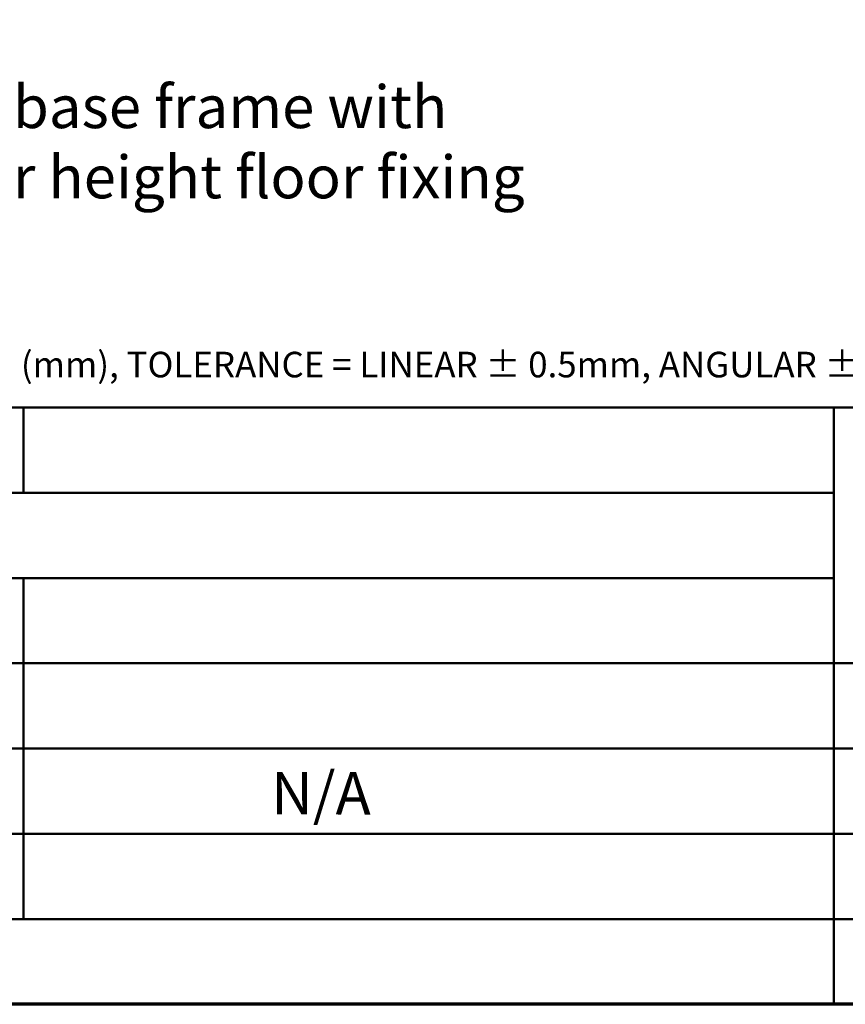
# Model space of a CAD drawing. Units: millimetres. Extents: x 82 to 7920, y 125 to 5125.
# Drawn here: x 4056 to 5267, y 125 to 1569 of the extents above; entities that cross this region are included whole.
import ezdxf
from ezdxf.enums import TextEntityAlignment as Align

# ---------------------------------------------------------------- set-up
doc = ezdxf.new("R2010")
doc.units = ezdxf.units.MM
doc.header["$LTSCALE"] = 25
for name, color, linetype, lineweight in [('Border (ISO)', 7, 'Continuous', 70), ('Symbol (ISO)', 7, 'Continuous', 25), ('Title (ISO)', 7, 'Continuous', 50)]:
    doc.layers.add(name, color=color, linetype=linetype, lineweight=lineweight)
doc.styles.add('Note Text (ISO)', font='tahoma.ttf')
doc.styles.add('Text Style101', font='tahomabd.ttf')
doc.styles.add('Text Style102', font='tahomabd.ttf')
doc.styles.add('Text Style49', font='tahoma.ttf')
doc.dimstyles.new('Default - Method 1b (ISO)$7', dxfattribs={"dimscale": 25, "dimtxt": 2.5, "dimasz": 2.5, "dimexe": 3.175, "dimexo": 0, "dimgap": 0.762, "dimtad": 1, "dimtoh": 1, "dimrnd": 1e-08, "dimtxsty": 'Note Text (ISO)', "dimcen": 0.09, "dimdle": 10, "dimclrd": 256, "dimclre": 256, "dimclrt": 256, "dimazin": 2, "dimtfac": 1.4, "dimtmove": 0, "dimatfit": 3, "dimfxl": 1, "dimtolj": 1, "dimlwd": -1, "dimlwe": -1, "dimarcsym": 0})

# ---------------------------------------------------------------- blocks, each defined once
blk = doc.blocks.new('Borders Default Border')
at = {"layer": 'Border (ISO)', "flags": 128}
blk.add_lwpolyline([(5, 5), (5, 205), (292, 205), (292, 5), (5, 5)], dxfattribs=at)
blk = doc.blocks.new('Title Blocks Moffat2018')
at = {"layer": 'Title (ISO)'}
for p, q in [((113.301, 117.134), (318.301, 117.134)), ((270.783, 112.134), (270.783, 117.134)), ((318.301, 117.134), (400.301, 117.134)), ((318.301, 117.134), (318.301, 82.134)), ((318.301, 117.134), (318.301, 82.134)), ((248.301, 112.134), (318.301, 112.134)), ((248.301, 107.134), (318.301, 107.134)), ((270.783, 87.134), (270.783, 107.134)), ((113.301, 102.134), (318.301, 102.134)), ((318.301, 102.134), (400.301, 102.134)), ((248.301, 97.134), (318.301, 97.134)), ((318.301, 97.134), (400.301, 97.134)), ((248.301, 92.134), (318.301, 92.134)), ((318.301, 92.134), (380.301, 92.134)), ((113.301, 87.134), (318.301, 87.134)), ((318.301, 87.134), (400.301, 87.134)), ((113.301, 82.134), (318.301, 82.134)), ((318.301, 82.134), (400.301, 82.134))]:
    blk.add_line(p, q, dxfattribs=at)
at = {"layer": 'Title (ISO)', "insert": (324.056, 118.407), "char_height": 1.5, "width": 152.57491, "attachment_point": 5, "style": 'Note Text (ISO)'}
blk.add_mtext('\\fTahoma|b0|i0;\\H1.5000;ALL DIMENSIONS IN (mm), TOLERANCE = LINEAR ± 0.5mm, ANGULAR ± 0.5mm (OR AS STATED). ALL SHARP EDGES TO BE REMOVED FROM SHEET METAL PARTS.', dxfattribs=at)
at = {"layer": 'Title (ISO)', "style": 'Text Style49'}
for tag, p in [('Product_No', (287.615, 116.301)), ('SMStyle', (165.89, 106.037)), ('Thickness', (230.108, 106.037)), ('Legacy', (165.89, 101.037)), ('Quote', (288.255, 100.865))]:
    blk.add_attdef(tag, text='', height=2.486, dxfattribs=at).set_placement(p, align=Align.TOP_CENTER)
at = {"layer": 'Title (ISO)'}
for tag, p, height, style in [('PROJECT_001', (182.116, 113.497), 2.486, 'Text Style49'), ('TITLE_001', (188.82, 108.509), 2.486, 'Text Style49'), ('REVISION_NUMBER_001', (388.819, 89.634), 5, 'Text Style102'), ('CREATION_DATE_001', (350.508, 88.606), 2.486, 'Text Style49'), ('Sheet_Size_001', (393.065, 83.387), 2.5, 'Text Style101')]:
    blk.add_attdef(tag, p, '', height=height, dxfattribs=dict(at, style=style))
at = {"layer": 'Title (ISO)', "style": 'Text Style49'}
for tag, p, rotation in [('SO_001', (285.301, 93.267), 359.99337), ('Initial_View_Scale_001', (344.23, 83.392), 0.00585)]:
    blk.add_attdef(tag, p, '', height=2.486, rotation=rotation, dxfattribs=at)

msp = doc.modelspace()

# ---------------------------------------------------------------- block references
at = {"xscale": 25, "yscale": 25, "zscale": 25}
msp.add_blockref('Borders Default Border', (0, 0), dxfattribs=at)
ref = msp.add_blockref('Title Blocks Moffat2018', (-2707.53, -1928.35), dxfattribs=dict(xscale=25, yscale=25, zscale=25))
ref.add_attrib('SO_001', 'N/A', (4424.99, 403.33), dxfattribs={"layer": 'Title (ISO)', "height": 62.138, "rotation": 359.99337, "style": 'Text Style49'})

# ---------------------------------------------------------------- texts
at = {"layer": 'Symbol (ISO)', "insert": (3523.82, 1472.29), "char_height": 62.5, "width": 1394.4995, "attachment_point": 1, "line_spacing_factor": 0.987884, "style": 'Note Text (ISO)'}
msp.add_mtext('\\fTahoma|b0|i0;Fully welded base frame with\\P\\fTahoma|b0|i0;Adjustable for height floor fixing feet', dxfattribs=at)

# ---------------------------------------------------------------- leaders
at = {"layer": 'Symbol (ISO)', "annotation_type": 0, "has_hookline": 1, "hookline_direction": 0, "text_width": 1394.73}
msp.add_leader([(2814.22, 1771.05), (3442.27, 1441.04), (3504.77, 1441.04)], dimstyle='Default - Method 1b (ISO)$7', override={"dimtad": 0}, dxfattribs=at)

doc.saveas('drawing.dxf')
